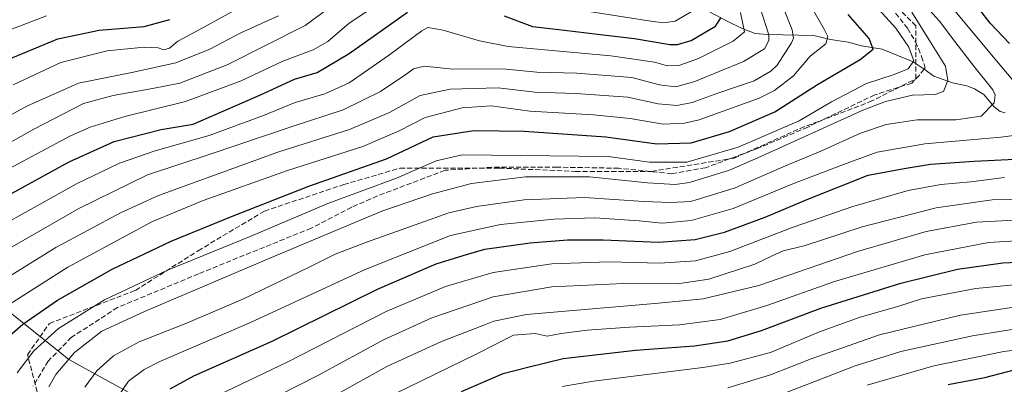
# Model space of a CAD drawing. Units: metres. Extents: x 613618 to 617049, y 4768705 to 4771076.
# Drawn here: x 616019 to 616334, y 4770287 to 4770404 of the extents above; entities that cross this region are included whole.
import ezdxf

# ---------------------------------------------------------------- set-up
doc = ezdxf.new("R2010")
doc.units = ezdxf.units.M
doc.header["$MEASUREMENT"] = 0
doc.linetypes.add('DGN Style 3', pattern=[2.307223, 1.648017, -0.659207])
for name, color, linetype, lineweight in [('Arbolado forestal CxS', 92, 'Continuous', 0), ('Comarca CxS', 21, 'Continuous', 0), ('Comunidad Autónoma CxS', 142, 'Continuous', 0), ('Corriente artificial lineal', 4, 'DGN Style 3', 13), ('Corriente natural lineal', 142, 'Continuous', 13), ('Curva de nivel maestra', 30, 'Continuous', 30), ('Curva de nivel normal', 30, 'Continuous', 0), ('Espacio natural protegido CxS', 121, 'Continuous', 0), ('Municipio CxS', 4, 'Continuous', 0), ('Pastizal CxS', 92, 'Continuous', 0), ('Provincia CxS', 1, 'Continuous', 0), ('Senda', 7, 'DGN Style 3', 0)]:
    doc.layers.add(name, color=color, linetype=linetype, lineweight=lineweight)

# ---------------------------------------------------------------- blocks, each defined once
blk = doc.blocks.new('*U8')
at = {"layer": 'Arbolado forestal CxS', "color": 92, "linetype": 'Continuous', "lineweight": 0}
blk.add_polyline3d([(616544.6461, 4770047.9429, 942.9562), (616495.3603, 4770074.5259, 919.1631), (616442.8665, 4770103.6037, 893.4517), (616368.822, 4770157.2669, 858.3647), (616368.8227, 4770172.7715, 847.7229), (616344.2316, 4770186.5581, 840.8694), (616250.9687, 4770217.7401, 800.6722), (616186.0869, 4770237.3143, 775.7727), (616115.2158, 4770260.3809, 747.8922), (616067.4183, 4770276.8547, 727.1532), (616034.4559, 4770294.9765, 709.2689), (616009.7331, 4770314.7471, 690.4987)], dxfattribs=at)

msp = doc.modelspace()

# ---------------------------------------------------------------- linework, layer by layer
at = {"layer": 'Arbolado forestal CxS', "color": 92, "linetype": 'Continuous', "lineweight": 0}
msp.add_polyline3d([(616689.4911, 4770008.5937, 986.3408), (616647.4888, 4770006.2703, 981.0324), (616600.3901, 4770013.8327, 971.3627), (616544.6461, 4770047.9429, 942.9562), (616495.3603, 4770074.5259, 919.1631), (616442.8665, 4770103.6037, 893.4517), (616368.822, 4770157.2669, 858.3647), (616368.8227, 4770172.7715, 847.7229), (616344.2316, 4770186.5581, 840.8694), (616250.9687, 4770217.7401, 800.6722), (616186.0869, 4770237.3143, 775.7727), (616115.2158, 4770260.3809, 747.8922), (616067.4183, 4770276.8547, 727.1532), (616034.4559, 4770294.9765, 709.2689), (616009.7331, 4770314.7471, 690.4987), (615981.7137, 4770326.2791, 675.1706), (615965.9456, 4770334.7673, 665.2535), (615963.0189, 4770336.3431, 663.3475), (615962.4213, 4770336.6639, 662.9588), (615960.2881, 4770337.8127, 661.4638), (615932.2715, 4770326.5875, 656.7422), (615923.7706, 4770323.1817, 654.5109), (615928.973, 4770301.5667, 665.4483), (615902.7634, 4770293.7537, 660.1343)], dxfattribs=at)
at = {"layer": 'Comarca CxS', "color": 21, "linetype": 'Continuous', "lineweight": 0}
msp.add_3dface([(617049.44, 4768762.13), (613656.6, 4768704.88), (613618.08, 4771018.44), (617009.75, 4771075.7)], dxfattribs=at)
at = {"layer": 'Comunidad Autónoma CxS', "color": 142, "linetype": 'Continuous', "lineweight": 0}
msp.add_3dface([(617049.44, 4768762.13), (613656.6, 4768704.88), (613618.08, 4771018.44), (617009.75, 4771075.7)], dxfattribs=at)
at = {"layer": 'Corriente artificial lineal', "color": 4, "linetype": 'DGN Style 3', "lineweight": 13}
for points in [[(616296.6111, 4770623.3189, 706.8715), (616298.3943, 4770618.3125, 707.6296), (616296.4893, 4770607.0411, 706.4273), (616298.0767, 4770589.7373, 707.233), (616298.8705, 4770568.1473, 706.1996), (616297.1601, 4770555.2101, 706.0351), (616291.1201, 4770541.4101, 705.1551), (616287.7601, 4770534.7201, 705.1891), (616281.6235, 4770525.9689, 705.9674), (616275.6929, 4770514.9659, 705.8726), (616270.1367, 4770502.9009, 706.0757), (616264.4217, 4770488.7721, 706.7476), (616263.1517, 4770477.9771, 707.8911), (616264.0201, 4770466.3301, 706.6717), (616272.0601, 4770447.2401, 706.5379), (616284.6201, 4770423.8701, 707.6621), (616302.9001, 4770401.0401, 707.3465), (616305.4401, 4770396.6901, 707.0764), (616307.3801, 4770391.9801, 706.3745), (616308.4851, 4770388.3201, 706.3328), (616308.1489, 4770387.9065, 706.0753)], [(616308.1489, 4770387.9065, 706.0753), (616306.6493, 4770386.0607, 705.7712), (616304.2007, 4770383.4533, 706.2047), (616292.3617, 4770379.7107, 706.7771), (616270.9305, 4770369.3919, 705.5408), (616254.5791, 4770362.4069, 704.6252), (616238.2279, 4770356.3745, 705.1639), (616227.4329, 4770354.4695, 705.4526), (616210.4465, 4770356.2157, 705.6152), (616190.7615, 4770356.5331, 706.3993), (616169.8065, 4770356.5331, 706.7278), (616154.8785, 4770355.5379, 705.8212), (616133.2301, 4770347.3401, 705.0233), (616125.0101, 4770343.7101, 705.6917), (616112.0213, 4770337.0069, 707.0863), (616075.9851, 4770322.4019, 706.3122), (616050.1087, 4770311.6069, 706.4023), (616035.3449, 4770302.0817, 706.6705), (616027.8837, 4770294.4617, 707.1676), (616023.0701, 4770286.4601, 707.2221)]]:
    msp.add_polyline3d(points, dxfattribs=at)
at = {"layer": 'Corriente natural lineal', "color": 142, "linetype": 'Continuous', "lineweight": 13}
for points in [[(616308.1489, 4770387.9065, 706.0753), (616304.7041, 4770390.2837, 704.746), (616294.7399, 4770394.3719, 700.7585), (616288.1803, 4770395.4351, 698.4164), (616283.8461, 4770396.6283, 697.1493), (616278.1783, 4770397.4305, 695.209), (616272.8987, 4770398.7553, 693.6271), (616257.9987, 4770398.9969, 684.934), (616254.1549, 4770399.3739, 682.1067), (616249.9833, 4770400.9595, 679.8011), (616245.1407, 4770403.3395, 676.9636), (616237.2077, 4770407.5015, 670.8184)], [(616334.0521, 4770373.9339, 715.2948), (616332.5515, 4770374.4223, 714.7089), (616330.6143, 4770375.9169, 714.0121), (616327.2965, 4770379.8459, 713.2462), (616324.3283, 4770381.6585, 712.5024), (616321.8673, 4770382.6277, 711.5119), (616317.2675, 4770383.6067, 709.9458), (616311.3063, 4770385.7277, 707.702), (616308.1489, 4770387.9065, 706.0753)]]:
    msp.add_polyline3d(points, dxfattribs=at)
at = {"layer": 'Curva de nivel maestra', "color": 30, "linetype": 'Continuous', "lineweight": 30, "flags": 128}
for points, elevation in [([(616335.5, 4770396.1401), (616329.34, 4770402.6101), (616322.65, 4770411.2601), (616311.87, 4770421.0601), (616305.84, 4770429.1101), (616303.4, 4770434.5901), (616300.6, 4770444.6701), (616293.91, 4770466.3601), (616291.57, 4770477.5901), (616292.21, 4770488.9301), (616294.77, 4770497.6001), (616301.07, 4770509.5001), (616307.34, 4770519.1601), (616312.94, 4770526.8201), (616317.29, 4770537.6001), (616323.48, 4770554.4801), (616324.84, 4770560.7801), (616325.74, 4770574.4901), (616325.31, 4770591.3801), (616326, 4770602.2701), (616328.83, 4770610.0101), (616332.23, 4770616.2701), (616340.08, 4770623.2701)], 725), ([(616012, 4770299.5501), (616019.76, 4770306.2301), (616030.85, 4770313.9401), (616048.37, 4770323.9001), (616067.27, 4770332.8401), (616086.59, 4770340.7301), (616111.31, 4770350.4901), (616136.1, 4770359.2401), (616151.12, 4770366.2501), (616164.1, 4770368.2501), (616180.14, 4770368.0801), (616206.31, 4770366.2601), (616222.64, 4770363.9801), (616233.64, 4770364.3001), (616245.91, 4770367.9301), (616260.38, 4770374.3101), (616274.06, 4770383.0201), (616287.7, 4770391.0501), (616291.82, 4770394.3401), (616290.6, 4770397.7201), (616283.87, 4770405.4801)], 700), ([(616012.86, 4770346.3101), (616034.62, 4770358.2401), (616048.95, 4770364.7401), (616064.07, 4770368.6401), (616074.3, 4770370.3201), (616081.6, 4770373.5601), (616095.84, 4770379.7601), (616106.68, 4770384.7201), (616113.93, 4770386.8401), (616124.18, 4770392.9001), (616142.84, 4770406.2001)], 675), ([(616015.3, 4770391.1501), (616030.97, 4770397.6401), (616044.2, 4770400.4001), (616058.55, 4770401.6301), (616066.86, 4770403.8101)], 650), ([(616173.8, 4770405.0501), (616182.88, 4770401.6201), (616193.12, 4770400.4101), (616203.64, 4770399.1101), (616215.46, 4770397.8001), (616226.81, 4770395.8601), (616229.3, 4770395.7801), (616233.58, 4770397.0801), (616241.36, 4770401.7001), (616243.23, 4770404.5101)], 675), ([(616066.88, 4770285.5601), (616074.45, 4770289.7401), (616099.5, 4770300.8401), (616133.31, 4770317.4601), (616151.98, 4770325.6201), (616160.64, 4770328.3001), (616167.64, 4770330.3001), (616182.16, 4770332.3401), (616194.04, 4770333.2701), (616205.46, 4770333.2901), (616223.2, 4770332.5201), (616234.95, 4770333.3401), (616244.31, 4770335.7301), (616257.32, 4770340.5601), (616270.99, 4770346.2701), (616290.25, 4770354.0101), (616301.78, 4770356.0901), (616310.21, 4770357.4601), (616324.21, 4770358.5201), (616341.6, 4770359.3601)], 725), ([(616160.17, 4770284.6801), (616173.5, 4770290.5201), (616181.38, 4770292.5601), (616192.62, 4770295.2601), (616215.81, 4770297.9801), (616234.65, 4770299.3601), (616245.34, 4770300.9801), (616256.08, 4770304.2601), (616275.12, 4770311.3601), (616300.74, 4770319.3801), (616318.86, 4770323.8501), (616333.35, 4770325.9501), (616347.67, 4770326.6001)], 750), ([(616315.84, 4770286.9401), (616327.61, 4770289.2001), (616337.01, 4770291.7001), (616344.67, 4770292.6401), (616349.1, 4770291.9101), (616352.85, 4770290.1801), (616369.96, 4770280.4401)], 775)]:
    msp.add_lwpolyline(points, dxfattribs=dict(at, elevation=elevation))
at = {"layer": 'Curva de nivel normal', "color": 30, "linetype": 'Continuous', "lineweight": 0, "flags": 128}
for points, elevation in [([(616340.62, 4770379.58), (616330.78, 4770391.27), (616318.05, 4770406.53), (616308.69, 4770414.79), (616304.3, 4770421.12), (616296.99, 4770437.95), (616290.09, 4770455.51), (616286.61, 4770464.59), (616283.35, 4770478.26), (616283.59, 4770487.26), (616287.52, 4770498.88), (616295.9, 4770514.06), (616305.71, 4770528.51), (616310.18, 4770538.16), (616316.13, 4770552.44), (616318.37, 4770560.97), (616318.6, 4770571.19), (616316.79, 4770585.35), (616316.58, 4770597.68), (616319.12, 4770610.31), (616321.06, 4770614.73), (616322.66, 4770616.43), (616331.32, 4770623.75), (616339.86, 4770632.23)], 720), ([(616039.56, 4770286.16), (616043.46, 4770291.37), (616048.75, 4770296.12), (616056.96, 4770300.6), (616071.94, 4770306.44), (616090.13, 4770314.33), (616111.38, 4770324.53), (616119.73, 4770328.72), (616130.09, 4770332.67), (616156.09, 4770341.92), (616164.91, 4770343.99), (616180.18, 4770346.06), (616199.46, 4770346.88), (616218.52, 4770345.52), (616227.04, 4770345.22), (616233.57, 4770345.55), (616247.71, 4770349.98), (616263.78, 4770357.02), (616275.16, 4770361.72), (616287.78, 4770367.42), (616295.99, 4770370.21), (616305.99, 4770371.72), (616318.27, 4770371.72), (616326.47, 4770372.86), (616330.62, 4770377.2), (616330.95, 4770379.72), (616330.11, 4770381.29), (616324.04, 4770388.84), (616318.01, 4770396.8), (616313.1, 4770403.25), (616302.25, 4770415.37)], 715), ([(616140.56, 4770413.58), (616124.2, 4770402.7), (616117.41, 4770396.84), (616112.7, 4770394.1), (616102.93, 4770390.5), (616089.59, 4770384.22), (616071.79, 4770377.62), (616052.46, 4770372.78), (616041.32, 4770369.4), (616034.97, 4770366.58), (616008.97, 4770352.72)], 670), ([(616015.35, 4770312.61), (616034.14, 4770324.53), (616061.01, 4770339.1), (616077.52, 4770345.84), (616104.49, 4770355.49), (616128.58, 4770363.2), (616140.24, 4770368.21), (616148.54, 4770372.42), (616160.31, 4770375.54), (616169.64, 4770376.14), (616181.98, 4770374.45), (616202.33, 4770373.34), (616214.07, 4770372.11), (616224.7, 4770370.3), (616231.54, 4770370.6), (616236.19, 4770371.71), (616255.42, 4770378.62), (616260.28, 4770381.11), (616266.42, 4770385.8), (616271.74, 4770392.09), (616276.74, 4770396.06), (616277.31, 4770398.41), (616276.3, 4770400.49), (616268.97, 4770413.58)], 695), ([(616013.23, 4770363.1), (616023.3, 4770368.7), (616039.13, 4770376.92), (616048.63, 4770379.55), (616061.3, 4770381.73), (616069.97, 4770383.47), (616085.11, 4770389.32), (616110.11, 4770401.88), (616120.98, 4770409.9)], 665), ([(615997.44, 4770329.26), (616036.9, 4770351.25), (616050.66, 4770357.86), (616062.1, 4770361.73), (616079.38, 4770366.66), (616096.82, 4770373.1), (616106.95, 4770377.21), (616116.38, 4770380.02), (616124.21, 4770383.58), (616136.81, 4770392.28), (616147.4, 4770400.25), (616149.38, 4770401.26), (616154.27, 4770400.43), (616165.9, 4770396.98), (616175.05, 4770395.2), (616207.96, 4770392.18), (616221.94, 4770390.2), (616226.1, 4770389.04), (616230.04, 4770389.18), (616235.96, 4770391.31), (616247.05, 4770396.92), (616250.68, 4770399.89), (616249.43, 4770406.04)], 680), ([(616255.5, 4770408.26), (616258.46, 4770398.93), (616258.43, 4770397.13), (616257.08, 4770394.44), (616250.38, 4770390.37), (616234.82, 4770383.94), (616228.72, 4770382.3), (616223.45, 4770382.94), (616214.68, 4770385.3), (616197.04, 4770386.65), (616184.24, 4770387), (616173.38, 4770388.02), (616157.31, 4770387.9), (616148.14, 4770388.84), (616144.74, 4770388.08), (616142.28, 4770386.25), (616134.23, 4770380.78), (616122.31, 4770374.96), (616105.97, 4770369.58), (616079.72, 4770360.74), (616059.65, 4770354.09), (616037.72, 4770343.36), (616006.97, 4770325.73)], 685), ([(616263.16, 4770407.43), (616265.94, 4770400.55), (616266.32, 4770397.9), (616265.74, 4770396.37), (616261.16, 4770389.23), (616259.14, 4770387.26), (616253.79, 4770384.24), (616242.15, 4770380.24), (616233.95, 4770377.29), (616229, 4770376.31), (616223.06, 4770376.81), (616213.36, 4770378.93), (616196.72, 4770380.16), (616183.61, 4770380.6), (616171.84, 4770381.96), (616156.5, 4770381.5), (616146.86, 4770379.46), (616137.06, 4770374.08), (616124.29, 4770368.61), (616101.38, 4770361.4), (616063.17, 4770347.5), (616050.99, 4770341.94), (616030.28, 4770330.87), (616008.56, 4770317.36)], 690), ([(616016.7, 4770382.89), (616031.9, 4770390.07), (616046.79, 4770393.75), (616058.56, 4770394.95), (616063.06, 4770394.74), (616064.92, 4770394.12), (616066.7, 4770394.7), (616069.35, 4770396.91), (616074.37, 4770399.56), (616086.82, 4770406.42)], 655), ([(616018.01, 4770290.74), (616023.33, 4770297.78), (616031.22, 4770304.88), (616045.87, 4770314.06), (616066.02, 4770323.61), (616092.56, 4770334.3), (616117.33, 4770344.94), (616139.31, 4770353.06), (616152.04, 4770358.57), (616160.36, 4770360.53), (616207.05, 4770359.99), (616220.26, 4770358.1), (616232.22, 4770358.12), (616248.62, 4770362.91), (616268.22, 4770371.34), (616278.48, 4770377.48), (616289.74, 4770383.39), (616298.61, 4770386.2), (616303.06, 4770388.06), (616304.89, 4770390.59), (616303.25, 4770394.98), (616299.15, 4770401.09), (616293.77, 4770406.94)], 705), ([(616028.11, 4770286.25), (616030.31, 4770290.21), (616036.26, 4770297.25), (616045.09, 4770303.99), (616058.68, 4770310.38), (616100.8, 4770328.25), (616134.62, 4770342.44), (616150.81, 4770348.03), (616163.36, 4770351.36), (616180.6, 4770353.49), (616201.13, 4770353.47), (616219.62, 4770351.49), (616228.47, 4770351.01), (616233.05, 4770351.63), (616245.84, 4770355.64), (616255, 4770359.49), (616288.3, 4770374.73), (616295.77, 4770377.63), (616304.46, 4770379.64), (616311.69, 4770379.78), (616314.39, 4770380.8), (616315.79, 4770384.31), (616315.06, 4770388.85), (616310.76, 4770395.7), (616304.2, 4770406.14)], 710), ([(616234.12, 4770406.66), (616228.55, 4770403.31), (616224.8, 4770402.76), (616220.68, 4770403.29), (616198.18, 4770406.78)], 670), ([(616003.77, 4770366.64), (616021.08, 4770376.13), (616037.63, 4770383.42), (616054.63, 4770386.83), (616068.76, 4770389.99), (616079.66, 4770394.37), (616089.55, 4770399.6), (616101.59, 4770404.98)], 660), ([(616027.39, 4770405.02), (616015.94, 4770400.65)], 645), ([(616049.71, 4770282.33), (616053.63, 4770288.05), (616058.6, 4770291.79), (616063.63, 4770294.31), (616092.64, 4770306.83), (616129.31, 4770323.74), (616156.64, 4770334.64), (616172.64, 4770338.14), (616189.69, 4770339.92), (616202.84, 4770340.28), (616217.03, 4770339.35), (616224.31, 4770338.67), (616233.64, 4770339.43), (616247.08, 4770343.31), (616266.74, 4770351.46), (616282.32, 4770357.36), (616293.17, 4770361.32), (616308.41, 4770364), (616332.71, 4770366.13), (616341.01, 4770367.24)], 720), ([(616082.49, 4770283.68), (616104.38, 4770294.12), (616136.04, 4770310.32), (616155.06, 4770318.37), (616170.31, 4770322.79), (616189.03, 4770325.59), (616207.4, 4770326.29), (616223.57, 4770325.85), (616234.96, 4770326.58), (616246, 4770329.6), (616266.27, 4770337.29), (616285.39, 4770343.92), (616303.03, 4770349.11), (616313.47, 4770351.02), (616323.16, 4770351.82), (616333.86, 4770353.28)], 730), ([(616095.28, 4770280.22), (616113.98, 4770289.71), (616135.22, 4770301.28), (616150.6, 4770308.26), (616170.24, 4770315.06), (616189.08, 4770318.2), (616212, 4770319.26), (616229.22, 4770319.22), (616239.26, 4770320.7), (616254.04, 4770325.5), (616259.56, 4770328.2), (616263.1, 4770329.72), (616269.83, 4770331.41), (616288.3, 4770337.42), (616312.01, 4770343.51), (616329.99, 4770346.1), (616341.19, 4770346.33)], 735), ([(616118.66, 4770282.94), (616136.22, 4770292.68), (616153.71, 4770300.7), (616167.31, 4770305.92), (616170.49, 4770307.26), (616180.93, 4770309.38), (616223.21, 4770313.01), (616237.51, 4770314.4), (616255.24, 4770318.64), (616286.8, 4770329.54), (616308.77, 4770335.97), (616324.95, 4770338.91), (616341.05, 4770339.81)], 740), ([(616138.63, 4770283.88), (616165.08, 4770296.74), (616176.79, 4770302.76), (616183.69, 4770303.24), (616187.51, 4770302.4), (616191.98, 4770303.26), (616200.31, 4770304.4), (616213.92, 4770305.36), (616229.91, 4770306.05), (616242.88, 4770307.82), (616257.8, 4770312.28), (616279.46, 4770319.93), (616308.37, 4770328.52), (616328.79, 4770332.39), (616341.28, 4770333.14)], 745), ([(616349.17, 4770320.06), (616324.72, 4770317.65), (616307.34, 4770314.43), (616300.06, 4770312.08), (616287.67, 4770308.53), (616274.65, 4770303.84), (616258.98, 4770297.2), (616246.12, 4770293.83), (616237.32, 4770292.42), (616202.36, 4770288.03), (616192.31, 4770286.27)], 755), ([(616245.31, 4770285.85), (616259.02, 4770290.09), (616272.05, 4770295.19), (616293.94, 4770302.85), (616319.85, 4770309.12), (616341.84, 4770312.46)], 760), ([(616264.34, 4770284.5), (616286.09, 4770292.93), (616300.68, 4770297.5), (616323.65, 4770302.57), (616342.19, 4770305.58), (616350.85, 4770305.43), (616354.81, 4770304.54), (616366.17, 4770299.95), (616374.11, 4770296.84), (616383.18, 4770290.78), (616388.91, 4770287.96), (616398.3, 4770285.37)], 765), ([(616385.63, 4770282.56), (616373.63, 4770290.18), (616367.38, 4770292.1), (616360.99, 4770294.45), (616352.99, 4770297.73), (616343.99, 4770298.8), (616333.65, 4770297.56), (616311.32, 4770292.97), (616289.99, 4770286.74)], 770)]:
    msp.add_lwpolyline(points, dxfattribs=dict(at, elevation=elevation))
at = {"layer": 'Espacio natural protegido CxS', "color": 121, "linetype": 'Continuous', "lineweight": 0}
msp.add_3dface([(617049.44, 4768762.13), (613656.6, 4768704.88), (613618.08, 4771018.44), (617009.75, 4771075.7)], dxfattribs=at)
at = {"layer": 'Municipio CxS', "color": 4, "linetype": 'Continuous', "lineweight": 0}
msp.add_3dface([(617049.44, 4768762.13), (613656.6, 4768704.88), (613618.08, 4771018.44), (617009.75, 4771075.7)], dxfattribs=at)
at = {"layer": 'Pastizal CxS', "color": 92, "linetype": 'Continuous', "lineweight": 0}
for points in [[(616689.4911, 4770008.5937, 986.3408), (616647.4888, 4770006.2703, 981.0324), (616600.3901, 4770013.8327, 971.3627), (616544.6461, 4770047.9429, 942.9562), (616495.3603, 4770074.5259, 919.1631), (616442.8665, 4770103.6037, 893.4517), (616368.822, 4770157.2669, 858.3647), (616368.8227, 4770172.7715, 847.7229), (616344.2316, 4770186.5581, 840.8694), (616250.9687, 4770217.7401, 800.6722), (616186.0869, 4770237.3143, 775.7727), (616115.2158, 4770260.3809, 747.8922), (616067.4183, 4770276.8547, 727.1532), (616034.4559, 4770294.9765, 709.2689), (616009.7331, 4770314.7471, 690.4987), (615981.7137, 4770326.2791, 675.1706), (615965.9456, 4770334.7673, 665.2535), (615963.0189, 4770336.3431, 663.3475), (615962.4213, 4770336.6639, 662.9588), (615960.2881, 4770337.8127, 661.4638), (615932.2715, 4770326.5875, 656.7422), (615923.7706, 4770323.1817, 654.5109), (615928.973, 4770301.5667, 665.4483), (615902.7634, 4770293.7537, 660.1343)], [(616009.7331, 4770314.7471, 690.4987), (616034.4559, 4770294.9765, 709.2689), (616067.4183, 4770276.8547, 727.1532), (616115.2158, 4770260.3809, 747.8922), (616186.0869, 4770237.3143, 775.7727), (616250.9687, 4770217.7401, 800.6722), (616344.2316, 4770186.5581, 840.8694), (616368.8227, 4770172.7715, 847.7229), (616368.822, 4770157.2669, 858.3647), (616442.8665, 4770103.6037, 893.4517), (616495.3603, 4770074.5259, 919.1631), (616544.6461, 4770047.9429, 942.9562)]]:
    msp.add_polyline3d(points, dxfattribs=at)
at = {"layer": 'Provincia CxS', "color": 1, "linetype": 'Continuous', "lineweight": 0}
msp.add_3dface([(617049.44, 4768762.13), (613656.6, 4768704.88), (613618.08, 4771018.44), (617009.75, 4771075.7)], dxfattribs=at)
at = {"layer": 'Senda', "color": 7, "linetype": 'DGN Style 3', "lineweight": 0}
msp.add_polyline3d([(616026.1753, 4770277.9505, 709.7843), (616021.2401, 4770296.5001, 724.0274), (616028.2634, 4770306.5114, 723.9293), (616055.7801, 4770317.0947, 728.4751), (616075.8885, 4770329.7948, 731.6407), (616097.0552, 4770342.4948, 732.906), (616122.4552, 4770350.9615, 723.6505), (616140.4469, 4770356.2531, 711.3619), (616172.197, 4770356.2531, 727.3583), (616196.5387, 4770355.1948, 727.354), (616220.8804, 4770355.1948, 710.5472), (616247.3388, 4770359.4281, 715.7346), (616268.5055, 4770368.9532, 717.8264), (616290.7306, 4770377.4198, 727.4739), (616305.5472, 4770384.8282, 730.5831), (616305.5472, 4770401.7616, 729.4536), (616286.4972, 4770420.8116, 719.8591)], dxfattribs=at)

# ---------------------------------------------------------------- block references
at = {"layer": 'Arbolado forestal CxS', "color": 92, "linetype": 'Continuous', "lineweight": 0}
msp.add_blockref('*U8', (0, 0), dxfattribs=at)

doc.saveas('drawing.dxf')
